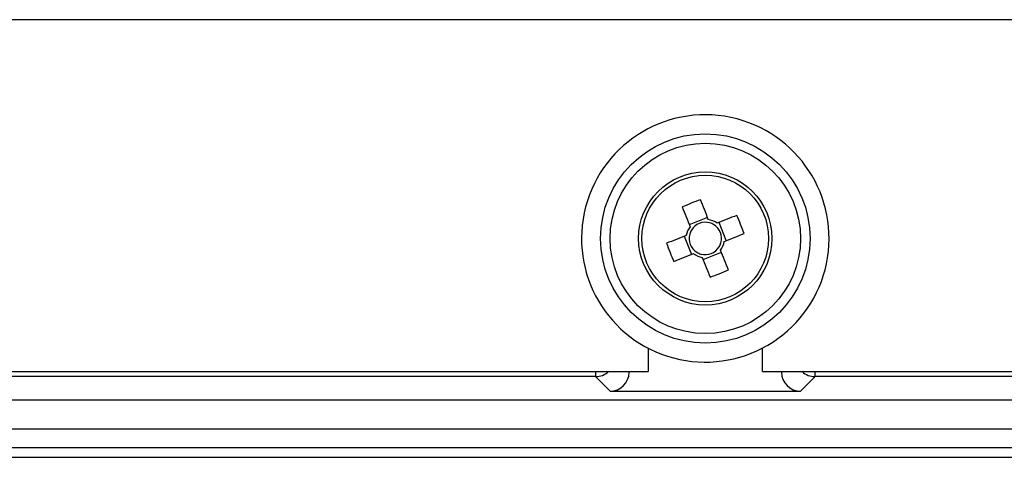
# Model space of a CAD drawing. Extents: x 44 to 6388, y -1131 to 5327.
# Drawn here: x 4298 to 4350, y 4116 to 4139 of the extents above; entities that cross this region are included whole.
import ezdxf

# ---------------------------------------------------------------- set-up
doc = ezdxf.new("R2010")
doc.units = 0
doc.layers.get('0').update_dxf_attribs({"linetype": 'CONTINUOUS'})

msp = doc.modelspace()

# ---------------------------------------------------------------- linework, layer by layer
at = {"color": 7, "linetype": 'Continuous', "lineweight": 25}
for p, q in [((4282.016, 4139.176), (4643.359, 4139.176)), ((4334.105, 4128.884), (4333.157, 4128.507)), ((4335.083, 4127.676), (4334.707, 4128.624)), ((4332.897, 4127.905), (4333.274, 4126.958)), ((4333.876, 4126.698), (4334.824, 4127.074)), ((4331.02, 4122.082), (4331.02, 4120.861)), ((4336.96, 4120.861), (4336.96, 4122.082)), ((4255.782, 4120.861), (4331.02, 4120.861)), ((4328.287, 4120.861), (4328.287, 4120.598)), ((4330.001, 4120.861), (4330.03, 4120.832)), ((4330.03, 4120.832), (4330.03, 4120.861)), ((4336.96, 4120.861), (4588.415, 4120.861)), ((4337.95, 4120.861), (4337.95, 4120.832)), ((4337.95, 4120.832), (4337.98, 4120.861)), ((4339.694, 4120.598), (4339.694, 4120.861)), ((4328.287, 4120.598), (4256.505, 4120.598)), ((4329.042, 4119.843), (4328.287, 4120.598)), ((4339.694, 4120.598), (4338.939, 4119.843)), ((4585.682, 4120.598), (4339.694, 4120.598)), ((4329.042, 4119.843), (4338.939, 4119.843)), ((4670.093, 4119.376), (4255.283, 4119.376)), ((4108.255, 4117.891), (5101.226, 4117.891)), ((4676.524, 4116.901), (4108.255, 4116.901)), ((4250.331, 4116.4), (5100.737, 4116.4))]:
    msp.add_line(p, q, dxfattribs=at)
at = {"color": 7, "linetype": 'Continuous', "lineweight": 25, "flags": 128}
for points in [[(4332.791, 4129.429), (4332.841, 4129.303), (4332.892, 4129.176), (4332.942, 4129.048), (4332.993, 4128.92), (4333.045, 4128.791), (4333.096, 4128.662), (4333.148, 4128.532), (4333.199, 4128.401)], [(4334.147, 4128.778), (4334.095, 4128.908), (4334.044, 4129.038), (4333.992, 4129.168), (4333.941, 4129.296), (4333.89, 4129.425), (4333.839, 4129.552), (4333.789, 4129.679), (4333.739, 4129.805)], [(4335.628, 4128.99), (4335.502, 4128.94), (4335.375, 4128.89), (4335.248, 4128.839), (4335.12, 4128.788), (4334.991, 4128.737), (4334.861, 4128.685), (4334.731, 4128.634), (4334.601, 4128.582)], [(4333.004, 4127.948), (4332.873, 4127.896), (4332.743, 4127.844), (4332.614, 4127.793), (4332.485, 4127.742), (4332.357, 4127.691), (4332.229, 4127.64), (4332.102, 4127.59), (4331.976, 4127.54)], [(4334.977, 4127.634), (4335.108, 4127.686), (4335.238, 4127.738), (4335.367, 4127.789), (4335.496, 4127.84), (4335.624, 4127.891), (4335.752, 4127.942), (4335.879, 4127.992), (4336.005, 4128.042)], [(4332.353, 4126.592), (4332.479, 4126.642), (4332.605, 4126.692), (4332.733, 4126.743), (4332.861, 4126.794), (4332.99, 4126.845), (4333.12, 4126.897), (4333.25, 4126.948), (4333.38, 4127)], [(4335.189, 4126.153), (4335.139, 4126.279), (4335.089, 4126.406), (4335.038, 4126.533), (4334.987, 4126.662), (4334.936, 4126.791), (4334.885, 4126.92), (4334.833, 4127.05), (4334.781, 4127.181)], [(4333.834, 4126.804), (4333.885, 4126.674), (4333.937, 4126.544), (4333.989, 4126.414), (4334.04, 4126.285), (4334.091, 4126.157), (4334.141, 4126.03), (4334.192, 4125.903), (4334.242, 4125.777)]]:
    msp.add_lwpolyline(points, dxfattribs=at)
at = {"color": 7, "linetype": 'Continuous', "lineweight": 25}
for radius in [5.445, 4.95, 3.465, 3.291]:
    msp.add_circle((4333.99, 4127.791), radius, dxfattribs=at)
for centre, radius, start, end in [((4333.99, 4127.791), 6.435, 348.1054, 168.1054), ((4338.515, 4116.399), 14.231, 109.6073, 113.7135), ((4333.99, 4127.791), 6.435, 168.1054, 258.1054), ((4322.612, 4123.272), 14.216, 19.6041, 23.7146), ((4333.99, 4127.791), 0.999, 142.3468, 170.973), ((4333.99, 4127.791), 0.842, 74.4188, 148.901), ((4333.99, 4127.791), 0.999, 52.3468, 80.973), ((4333.99, 4127.791), 0.842, 58.901, 74.4188), ((4333.99, 4127.791), 0.842, 344.4188, 58.901), ((4333.99, 4127.791), 0.842, 164.4188, 238.901), ((4333.99, 4127.791), 0.842, 148.901, 164.4188), ((4345.373, 4132.311), 14.221, 199.6048, 203.7138), ((4333.99, 4127.791), 0.842, 254.4188, 328.901), ((4333.99, 4127.791), 0.842, 328.901, 344.4188), ((4333.99, 4127.791), 0.999, 322.3468, 350.973), ((4333.99, 4127.791), 0.999, 232.3468, 260.973), ((4333.99, 4127.791), 0.842, 238.901, 254.4188), ((4333.99, 4127.791), 6.435, 258.1054, 348.1054), ((4329.467, 4139.181), 14.229, 289.6069, 293.7135), ((4328.284, 4121.589), 0.991, 270.1708, 312.7272), ((4339.697, 4121.589), 0.991, 227.2728, 269.8292)]:
    msp.add_arc(centre, radius, start, end, dxfattribs=at)
for centre, major_axis in [((4329.039, 4120.834), (-0.702, 0.702)), ((4338.942, 4120.834), (0.702, 0.702))]:
    msp.add_ellipse(centre, major_axis=major_axis, ratio=0.997265, start_param=2.357564, end_param=3.925621, dxfattribs=at)

doc.saveas('drawing.dxf')
